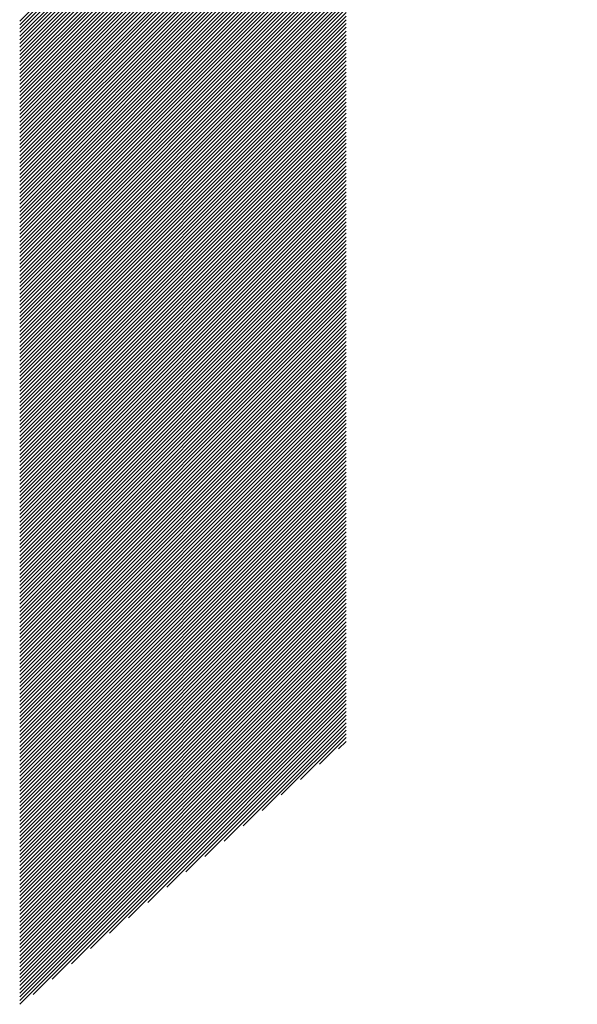
# Model space of a CAD drawing. Units: millimetres. Extents: x -329 to 301, y -250 to 198.
# Drawn here: x -117 to -107, y -206 to -189 of the extents above; entities that cross this region are included whole.
import ezdxf

# ---------------------------------------------------------------- set-up
doc = ezdxf.new("R2010")
doc.units = ezdxf.units.MM
doc.layers.add('CAXA0', color=7, linetype='Continuous', lineweight=70)
doc.layers.add('CAXA5', color=4, linetype='Continuous', lineweight=25)

# ---------------------------------------------------------------- blocks, each defined once
blk = doc.blocks.new('CAXBLOCK74')
at = {"layer": 'CAXA0', "color": 0, "linetype": 'Continuous', "lineweight": 25}
for p, q in [((-116.758, -188.992), (-108.575, -180.808)), ((-116.758, -189.055), (-108.543, -180.839)), ((-116.758, -189.117), (-108.512, -180.871)), ((-116.758, -189.18), (-108.48, -180.902)), ((-116.758, -189.243), (-108.448, -180.932)), ((-116.758, -189.306), (-108.416, -180.963)), ((-116.758, -189.369), (-108.383, -180.994)), ((-116.758, -189.432), (-108.351, -181.024)), ((-116.758, -189.495), (-108.318, -181.054)), ((-116.758, -189.557), (-108.285, -181.084)), ((-116.758, -189.62), (-108.252, -181.114)), ((-116.758, -189.683), (-108.219, -181.144)), ((-116.758, -189.746), (-108.186, -181.174)), ((-116.758, -189.809), (-108.153, -181.203)), ((-116.758, -189.872), (-108.119, -181.232)), ((-116.758, -189.935), (-108.085, -181.262)), ((-116.758, -189.998), (-108.051, -181.291)), ((-116.758, -190.06), (-108.017, -181.319)), ((-116.758, -190.123), (-107.983, -181.348)), ((-116.758, -190.186), (-107.949, -181.377)), ((-116.758, -190.249), (-107.914, -181.405)), ((-116.758, -190.312), (-107.88, -181.433)), ((-116.758, -190.375), (-107.845, -181.461)), ((-116.758, -190.438), (-107.81, -181.489)), ((-116.758, -190.5), (-107.775, -181.517)), ((-116.758, -190.563), (-107.74, -181.545)), ((-116.758, -190.626), (-107.704, -181.572)), ((-116.758, -190.689), (-107.669, -181.599)), ((-116.758, -190.752), (-107.633, -181.626)), ((-116.758, -190.815), (-107.597, -181.653)), ((-116.758, -190.878), (-107.561, -181.68)), ((-116.758, -190.941), (-107.525, -181.707)), ((-116.758, -191.003), (-107.488, -181.733)), ((-116.758, -191.066), (-107.452, -181.76)), ((-116.758, -191.129), (-107.415, -181.786)), ((-116.758, -191.192), (-107.378, -181.812)), ((-116.758, -191.255), (-111.268, -185.765)), ((-116.758, -191.318), (-111.268, -185.827)), ((-116.758, -191.381), (-111.268, -185.89)), ((-116.758, -191.443), (-111.268, -185.953)), ((-116.758, -191.506), (-111.268, -186.016)), ((-116.758, -191.569), (-111.268, -186.079)), ((-116.758, -191.632), (-111.268, -186.142)), ((-116.758, -191.695), (-111.268, -186.205)), ((-116.758, -191.758), (-111.268, -186.268)), ((-116.758, -191.821), (-111.268, -186.33)), ((-116.758, -191.884), (-111.268, -186.393)), ((-116.758, -191.946), (-111.268, -186.456)), ((-116.758, -192.009), (-111.268, -186.519)), ((-116.758, -192.072), (-111.268, -186.582)), ((-116.758, -192.135), (-111.268, -186.645)), ((-116.758, -192.198), (-111.268, -186.708)), ((-116.758, -192.261), (-111.268, -186.77)), ((-116.758, -192.324), (-111.268, -186.833)), ((-116.758, -192.386), (-111.268, -186.896)), ((-116.758, -192.449), (-111.268, -186.959)), ((-116.758, -192.512), (-111.268, -187.022)), ((-116.758, -192.575), (-111.268, -187.085)), ((-116.758, -192.638), (-111.268, -187.148)), ((-116.758, -192.701), (-111.268, -187.211)), ((-116.758, -192.764), (-111.268, -187.273)), ((-116.758, -192.827), (-111.268, -187.336)), ((-116.758, -192.889), (-111.268, -187.399)), ((-116.758, -192.952), (-111.268, -187.462)), ((-116.758, -193.015), (-111.268, -187.525)), ((-116.758, -193.078), (-111.268, -187.588)), ((-116.758, -193.141), (-111.268, -187.651)), ((-116.758, -193.204), (-111.268, -187.713)), ((-116.758, -193.267), (-111.268, -187.776)), ((-116.758, -193.329), (-111.268, -187.839)), ((-116.758, -193.392), (-111.268, -187.902)), ((-116.758, -193.455), (-111.268, -187.965)), ((-116.758, -193.518), (-111.268, -188.028)), ((-116.758, -193.581), (-111.268, -188.091)), ((-116.758, -193.644), (-111.268, -188.153)), ((-116.758, -193.707), (-111.268, -188.216)), ((-116.758, -193.77), (-111.268, -188.279)), ((-116.758, -193.832), (-111.268, -188.342)), ((-116.758, -193.895), (-111.268, -188.405)), ((-116.758, -193.958), (-111.268, -188.468)), ((-116.758, -194.021), (-111.268, -188.531)), ((-116.758, -194.084), (-111.268, -188.594)), ((-116.758, -194.147), (-111.268, -188.656)), ((-116.758, -194.21), (-111.268, -188.719)), ((-116.758, -194.272), (-111.268, -188.782)), ((-116.758, -194.335), (-111.268, -188.845)), ((-116.758, -194.398), (-111.268, -188.908)), ((-116.758, -194.461), (-111.268, -188.971)), ((-116.758, -194.524), (-111.268, -189.034)), ((-116.758, -194.587), (-111.268, -189.096)), ((-116.758, -194.65), (-111.268, -189.159)), ((-116.758, -194.713), (-111.268, -189.222)), ((-116.758, -194.775), (-111.268, -189.285)), ((-116.758, -194.838), (-111.268, -189.348)), ((-116.758, -194.901), (-111.268, -189.411)), ((-116.758, -194.964), (-111.268, -189.474)), ((-116.758, -195.027), (-111.268, -189.537)), ((-116.758, -195.09), (-111.268, -189.599)), ((-116.758, -195.153), (-111.268, -189.662)), ((-116.758, -195.215), (-111.268, -189.725)), ((-116.758, -195.278), (-111.268, -189.788)), ((-116.758, -195.341), (-111.268, -189.851)), ((-116.758, -195.404), (-111.268, -189.914)), ((-116.758, -195.467), (-111.268, -189.977)), ((-116.758, -195.53), (-111.268, -190.039)), ((-116.758, -195.593), (-111.268, -190.102)), ((-116.758, -195.656), (-111.268, -190.165)), ((-116.758, -195.718), (-111.268, -190.228)), ((-116.758, -195.781), (-111.268, -190.291)), ((-116.758, -195.844), (-111.268, -190.354)), ((-116.758, -195.907), (-111.268, -190.417)), ((-116.758, -195.97), (-111.268, -190.48)), ((-116.758, -196.033), (-111.268, -190.542)), ((-116.758, -196.096), (-111.268, -190.605)), ((-116.758, -196.158), (-111.268, -190.668)), ((-116.758, -196.221), (-111.268, -190.731)), ((-116.758, -196.284), (-111.268, -190.794)), ((-116.758, -196.347), (-111.268, -190.857)), ((-116.758, -196.41), (-111.268, -190.92)), ((-116.758, -196.473), (-111.268, -190.982)), ((-116.758, -196.536), (-111.268, -191.045)), ((-116.758, -196.598), (-111.268, -191.108)), ((-116.758, -196.661), (-111.268, -191.171)), ((-116.758, -196.724), (-111.268, -191.234)), ((-116.758, -196.787), (-111.268, -191.297)), ((-116.758, -196.85), (-111.268, -191.36)), ((-116.758, -196.913), (-111.268, -191.423)), ((-116.758, -196.976), (-111.268, -191.485)), ((-116.758, -197.039), (-111.268, -191.548)), ((-116.758, -197.101), (-111.268, -191.611)), ((-116.758, -197.164), (-111.268, -191.674)), ((-116.758, -197.227), (-111.268, -191.737)), ((-116.758, -197.29), (-111.268, -191.8)), ((-116.758, -197.353), (-111.268, -191.863)), ((-116.758, -197.416), (-111.268, -191.925)), ((-116.758, -197.479), (-111.268, -191.988)), ((-116.758, -197.541), (-111.268, -192.051)), ((-116.758, -197.604), (-111.268, -192.114)), ((-116.758, -197.667), (-111.268, -192.177)), ((-116.758, -197.73), (-111.268, -192.24)), ((-116.758, -197.793), (-111.268, -192.303)), ((-116.758, -197.856), (-111.268, -192.366)), ((-116.758, -197.919), (-111.268, -192.428)), ((-116.758, -197.982), (-111.268, -192.491)), ((-116.758, -198.044), (-111.268, -192.554)), ((-116.758, -198.107), (-111.268, -192.617)), ((-116.758, -198.17), (-111.268, -192.68)), ((-116.758, -198.233), (-111.268, -192.743)), ((-116.758, -198.296), (-111.268, -192.806)), ((-116.758, -198.359), (-111.268, -192.868)), ((-116.758, -198.422), (-111.268, -192.931)), ((-116.758, -198.484), (-111.268, -192.994)), ((-116.758, -198.547), (-111.268, -193.057)), ((-116.758, -198.61), (-111.268, -193.12)), ((-116.758, -198.673), (-111.268, -193.183)), ((-116.758, -198.736), (-111.268, -193.246)), ((-116.758, -198.799), (-111.268, -193.309)), ((-116.758, -198.862), (-111.268, -193.371)), ((-116.758, -198.925), (-111.268, -193.434)), ((-116.758, -198.987), (-111.268, -193.497)), ((-116.758, -199.05), (-111.268, -193.56)), ((-116.758, -199.113), (-111.268, -193.623)), ((-116.758, -199.176), (-111.268, -193.686)), ((-116.758, -199.239), (-111.268, -193.749)), ((-116.758, -199.302), (-111.268, -193.811)), ((-116.758, -199.365), (-111.268, -193.874)), ((-116.758, -199.427), (-111.268, -193.937)), ((-116.758, -199.49), (-111.268, -194)), ((-116.758, -199.553), (-111.268, -194.063)), ((-116.758, -199.616), (-111.268, -194.126)), ((-116.758, -199.679), (-111.268, -194.189)), ((-116.758, -199.742), (-111.268, -194.252)), ((-116.758, -199.805), (-111.268, -194.314)), ((-116.758, -199.868), (-111.268, -194.377)), ((-116.758, -199.93), (-111.268, -194.44)), ((-116.758, -199.993), (-111.268, -194.503)), ((-116.758, -200.056), (-111.268, -194.566)), ((-116.758, -200.119), (-111.268, -194.629)), ((-116.758, -200.182), (-111.268, -194.692)), ((-116.758, -200.245), (-111.268, -194.754)), ((-116.758, -200.308), (-111.268, -194.817)), ((-116.758, -200.37), (-111.268, -194.88)), ((-116.758, -200.433), (-111.268, -194.943)), ((-116.758, -200.496), (-111.268, -195.006)), ((-116.758, -200.559), (-111.268, -195.069)), ((-116.758, -200.622), (-111.268, -195.132)), ((-116.758, -200.685), (-111.268, -195.195)), ((-116.758, -200.748), (-111.268, -195.257)), ((-116.758, -200.811), (-111.268, -195.32)), ((-116.758, -200.873), (-111.268, -195.383)), ((-116.758, -200.936), (-111.268, -195.446)), ((-116.758, -200.999), (-111.268, -195.509)), ((-116.758, -201.062), (-111.268, -195.572)), ((-116.758, -201.125), (-111.268, -195.635)), ((-116.758, -201.188), (-111.268, -195.697)), ((-116.758, -201.251), (-111.268, -195.76)), ((-116.758, -201.313), (-111.268, -195.823)), ((-116.758, -201.376), (-111.268, -195.886)), ((-116.758, -201.439), (-111.268, -195.949)), ((-116.758, -201.502), (-111.268, -196.012)), ((-116.758, -201.565), (-111.268, -196.075)), ((-116.758, -201.628), (-111.268, -196.138)), ((-116.758, -201.691), (-111.268, -196.2)), ((-116.758, -201.754), (-111.268, -196.263)), ((-116.758, -201.816), (-111.268, -196.326)), ((-116.758, -201.879), (-111.268, -196.389)), ((-116.758, -201.942), (-111.268, -196.452)), ((-116.758, -202.005), (-111.268, -196.515)), ((-116.758, -202.068), (-111.268, -196.578)), ((-116.758, -202.131), (-111.268, -196.64)), ((-116.758, -202.194), (-111.268, -196.703)), ((-116.758, -202.256), (-111.268, -196.766)), ((-116.758, -202.319), (-111.268, -196.829)), ((-116.758, -202.382), (-111.268, -196.892)), ((-116.758, -202.445), (-111.268, -196.955)), ((-116.758, -202.508), (-111.268, -197.018)), ((-116.758, -202.571), (-111.268, -197.08)), ((-116.758, -202.634), (-111.268, -197.143)), ((-116.758, -202.697), (-111.268, -197.206)), ((-116.758, -202.759), (-111.268, -197.269)), ((-116.758, -202.822), (-111.268, -197.332)), ((-116.758, -202.885), (-111.268, -197.395)), ((-116.758, -202.948), (-111.268, -197.458)), ((-116.758, -203.011), (-111.268, -197.521)), ((-116.758, -203.074), (-111.268, -197.583)), ((-116.758, -203.137), (-111.268, -197.646)), ((-116.758, -203.199), (-111.268, -197.709)), ((-116.758, -203.262), (-111.268, -197.772)), ((-116.758, -203.325), (-111.268, -197.835)), ((-116.758, -203.388), (-111.268, -197.898)), ((-116.758, -203.451), (-111.268, -197.961)), ((-116.758, -203.514), (-111.268, -198.023)), ((-116.758, -203.577), (-111.268, -198.086)), ((-116.758, -203.64), (-111.268, -198.149)), ((-116.758, -203.702), (-111.268, -198.212)), ((-116.758, -203.765), (-111.268, -198.275)), ((-116.758, -203.828), (-111.268, -198.338)), ((-116.758, -203.891), (-111.268, -198.401)), ((-116.758, -203.954), (-111.268, -198.464)), ((-116.758, -204.017), (-111.268, -198.526)), ((-116.758, -204.08), (-111.268, -198.589)), ((-116.758, -204.142), (-111.268, -198.652)), ((-116.758, -204.205), (-111.268, -198.715)), ((-116.758, -204.268), (-111.268, -198.778)), ((-116.758, -204.331), (-111.268, -198.841)), ((-116.758, -204.394), (-111.268, -198.904)), ((-116.758, -204.457), (-111.268, -198.966)), ((-116.758, -204.52), (-111.268, -199.029)), ((-116.758, -204.582), (-111.268, -199.092)), ((-116.758, -204.645), (-111.268, -199.155)), ((-116.758, -204.708), (-111.268, -199.218)), ((-116.758, -204.771), (-111.268, -199.281)), ((-116.758, -204.834), (-111.268, -199.344)), ((-116.758, -204.897), (-111.268, -199.407)), ((-116.758, -204.96), (-111.268, -199.469)), ((-116.758, -205.023), (-111.268, -199.532)), ((-116.758, -205.085), (-111.268, -199.595)), ((-116.758, -205.148), (-111.268, -199.658)), ((-116.758, -205.211), (-111.268, -199.721)), ((-116.758, -205.274), (-111.268, -199.784)), ((-116.758, -205.337), (-111.268, -199.847)), ((-116.758, -205.4), (-111.268, -199.909)), ((-116.758, -205.463), (-111.268, -199.972)), ((-116.758, -205.525), (-111.268, -200.035)), ((-116.531, -205.361), (-111.268, -200.098)), ((-116.21, -205.103), (-111.268, -200.161)), ((-115.889, -204.845), (-111.268, -200.224)), ((-115.568, -204.587), (-111.268, -200.287)), ((-115.247, -204.329), (-111.268, -200.35)), ((-114.926, -204.07), (-111.268, -200.412)), ((-114.605, -203.812), (-111.268, -200.475)), ((-114.284, -203.554), (-111.268, -200.538)), ((-113.963, -203.296), (-111.268, -200.601)), ((-113.642, -203.038), (-111.268, -200.664)), ((-113.321, -202.78), (-111.268, -200.727)), ((-113, -202.522), (-111.268, -200.79)), ((-112.679, -202.264), (-111.268, -200.852)), ((-112.358, -202.005), (-111.268, -200.915)), ((-112.037, -201.747), (-111.268, -200.978)), ((-111.716, -201.489), (-111.268, -201.041)), ((-111.395, -201.231), (-111.268, -201.104))]:
    blk.add_line(p, q, dxfattribs=at)

msp = doc.modelspace()

# ---------------------------------------------------------------- block references
at = {"layer": 'CAXA5', "color": 96}
msp.add_blockref('CAXBLOCK74', (0, 0), dxfattribs=at)

doc.saveas('drawing.dxf')
